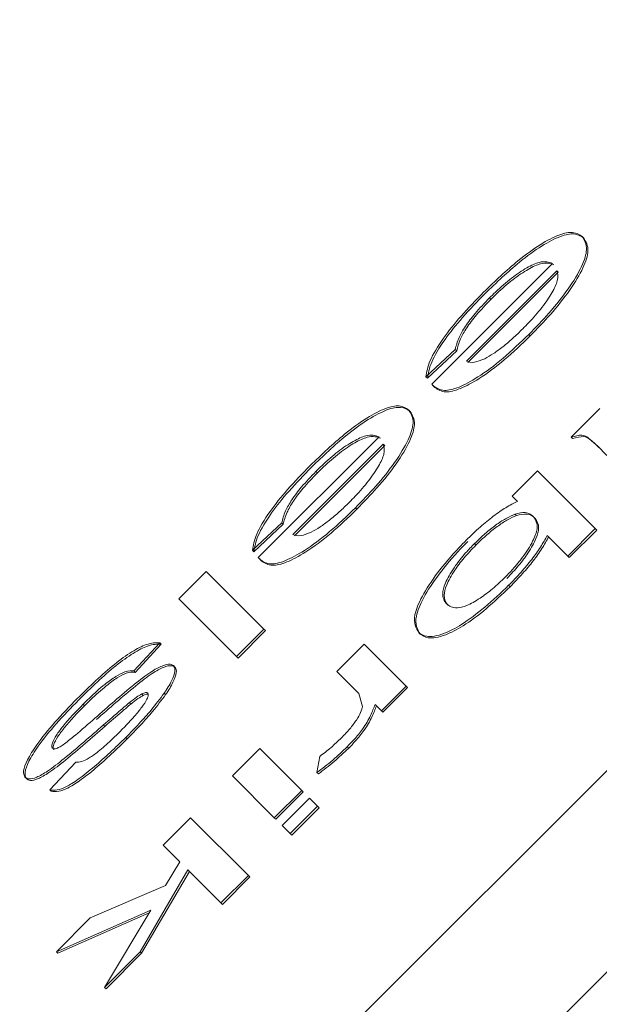
# Model space of a CAD drawing. Units: millimetres. Extents: x 165 to 5769, y 884 to 3793.
# Drawn here: x 4398 to 4401, y 2485 to 2490 of the extents above; entities that cross this region are included whole.
import ezdxf

# ---------------------------------------------------------------- set-up
doc = ezdxf.new("R2010")
doc.units = ezdxf.units.MM
doc.header["$LTSCALE"] = 20
doc.layers.add('MAßLINIE_MAßZEICHNUNGEN', color=7, linetype='Continuous')
doc.styles.add('SLDTEXTSTYLE0', font='TXT', dxfattribs={"width": 0.7})
doc.dimstyles.new('SLDDIMSTYLE0', dxfattribs={"dimtxt": 105.833333, "dimasz": 70, "dimexe": 0, "dimexo": 0.0625, "dimgap": 26.458333, "dimtad": 0, "dimdec": 0, "dimrnd": 1e-09, "dimzin": 12, "dimdsep": 46, "dimtxsty": 'SLDTEXTSTYLE0', "dimsah": 1, "dimcen": 0.09, "dimadec": 0, "dimazin": 3, "dimtfac": 1, "dimtdec": 0, "dimtofl": 0, "dimtmove": 0, "dimatfit": 3, "dimfxl": 0, "dimfrac": 2, "dimtolj": 1, "dimtzin": 12, "dimarcsym": 0})

# ---------------------------------------------------------------- blocks, each defined once
blk = doc.blocks.new('_D')
at = {"layer": 'MAßLINIE_MAßZEICHNUNGEN', "color": 7}
for p, q in [((4353.123, 3213.5768), (5701.3803, 3213.5768)), ((5681.3803, 3213.5768), (5681.3803, 2532.0293)), ((5681.3803, 1373.5768), (5681.3803, 2077.2791)), ((4353.123, 1373.5768), (5701.3803, 1373.5768))]:
    blk.add_line(p, q, dxfattribs=at)
for points in [[(5681.3803, 3213.5768), (5651.3803, 3143.5768), (5711.3803, 3143.5768)], [(5681.3803, 1373.5768), (5711.3803, 1443.5768), (5651.3803, 1443.5768)]]:
    blk.add_solid(points, dxfattribs=at)
at = {"layer": 'MAßLINIE_MAßZEICHNUNGEN', "color": 7, "char_height": 105.83333, "attachment_point": 1, "rotation": 90, "style": 'SLDTEXTSTYLE0'}
for s, insert in [('1840', (5630.3066, 2228.8364)), ('%%c', (5630.3066, 2077.2791))]:
    blk.add_mtext(s, dxfattribs=dict(at, insert=insert))

msp = doc.modelspace()

# ---------------------------------------------------------------- linework, layer by layer
at = {"color": 7, "linetype": 'Continuous', "lineweight": 18}
for p, q in [((4429.7035, 2515.1943), (4387.2771, 2472.7679)), ((4387.7552, 2472.2898), (4430.1816, 2514.7162)), ((4400.8122, 2488.9434), (4400.8054, 2488.9502)), ((4400.0911, 2488.2497), (4400.6643, 2488.8229)), ((4400.2554, 2488.3587), (4400.6846, 2488.788)), ((4400.6846, 2488.788), (4400.6915, 2488.7812)), ((4400.6915, 2488.7812), (4400.2622, 2488.3519)), ((4400.3715, 2488.6516), (4400.3647, 2488.6585)), ((4400.5589, 2488.4787), (4400.5521, 2488.4856)), ((4400.2028, 2488.4145), (4400.0634, 2488.2839)), ((4400.2096, 2488.4077), (4400.2028, 2488.4145)), ((4400.2096, 2488.4077), (4400.0702, 2488.2771)), ((4400.0702, 2488.2771), (4400.0634, 2488.2839)), ((4400.0993, 2488.2399), (4400.1061, 2488.2331)), ((4400.7531, 2487.9976), (4400.8889, 2488.1334)), ((4399.9884, 2488.1196), (4399.9816, 2488.1264)), ((4399.2673, 2487.4259), (4399.8405, 2487.9991)), ((4400.76, 2487.9907), (4400.7531, 2487.9976)), ((4399.4316, 2487.5349), (4399.8608, 2487.9642)), ((4399.8677, 2487.9574), (4399.4384, 2487.5281)), ((4399.8608, 2487.9642), (4399.8677, 2487.9574)), ((4400.9226, 2487.9105), (4400.8776, 2487.9555)), ((4399.5477, 2487.8278), (4399.5409, 2487.8347)), ((4400.4726, 2487.7171), (4400.5931, 2487.8375)), ((4400.5931, 2487.8375), (4400.8676, 2487.563)), ((4400.4975, 2487.6921), (4400.4726, 2487.7171)), ((4399.7352, 2487.655), (4399.7283, 2487.6618)), ((4400.493, 2487.6255), (4400.4862, 2487.6323)), ((4399.379, 2487.5907), (4399.2396, 2487.4601)), ((4399.3858, 2487.5839), (4399.2464, 2487.4533)), ((4399.3858, 2487.5839), (4399.379, 2487.5907)), ((4400.6395, 2487.5307), (4400.7374, 2487.4328)), ((4400.7374, 2487.4328), (4400.8676, 2487.563)), ((4400.8744, 2487.5562), (4400.7443, 2487.426)), ((4400.8744, 2487.5562), (4400.8676, 2487.563)), ((4400.3006, 2487.4849), (4400.2937, 2487.4917)), ((4399.2464, 2487.4533), (4399.2396, 2487.4601)), ((4400.7443, 2487.426), (4400.7374, 2487.4328)), ((4399.2823, 2487.4093), (4399.2755, 2487.4161)), ((4398.8895, 2487.2297), (4399.0197, 2487.3599)), ((4399.0197, 2487.3599), (4399.2942, 2487.0854)), ((4400.4561, 2487.2938), (4400.4629, 2487.2869)), ((4399.164, 2486.9552), (4398.8895, 2487.2297)), ((4399.2942, 2487.0854), (4399.164, 2486.9552)), ((4399.301, 2487.0785), (4399.1709, 2486.9484)), ((4399.301, 2487.0785), (4399.2942, 2487.0854)), ((4400.0363, 2487.062), (4400.0294, 2487.0688)), ((4398.7994, 2487.0208), (4398.6761, 2486.887)), ((4398.8062, 2487.0139), (4398.6829, 2486.8802)), ((4398.8062, 2487.0139), (4398.7994, 2487.0208)), ((4399.6399, 2486.8844), (4399.7701, 2487.0145)), ((4399.7701, 2487.0145), (4399.9691, 2486.8155)), ((4399.1709, 2486.9484), (4399.164, 2486.9552)), ((4398.6829, 2486.8802), (4398.6761, 2486.887)), ((4398.871, 2486.9055), (4398.8642, 2486.9123)), ((4399.7441, 2486.7802), (4399.6399, 2486.8844)), ((4398.721, 2486.7709), (4398.7142, 2486.7778)), ((4398.8272, 2486.7746), (4398.8204, 2486.7815)), ((4399.7616, 2486.719), (4399.7441, 2486.7802)), ((4399.9691, 2486.8155), (4399.8518, 2486.6983)), ((4399.9759, 2486.8087), (4399.8587, 2486.6915)), ((4399.9759, 2486.8087), (4399.9691, 2486.8155)), ((4398.4418, 2486.7219), (4398.435, 2486.7287)), ((4398.6619, 2486.7298), (4398.655, 2486.7366)), ((4399.8518, 2486.6983), (4399.8217, 2486.7284)), ((4399.8587, 2486.6915), (4399.8518, 2486.6983)), ((4398.5383, 2486.6238), (4398.5315, 2486.6306)), ((4398.6446, 2486.5644), (4398.6378, 2486.5712)), ((4399.1444, 2486.3888), (4399.2745, 2486.519)), ((4399.2745, 2486.519), (4399.4735, 2486.32)), ((4399.6965, 2486.5205), (4399.6897, 2486.5274)), ((4398.2771, 2486.3223), (4398.4005, 2486.4544)), ((4399.5456, 2486.4047), (4399.5595, 2486.4813)), ((4399.5525, 2486.3978), (4399.5456, 2486.4047)), ((4398.1657, 2486.3755), (4398.1589, 2486.3823)), ((4399.3433, 2486.1898), (4399.1444, 2486.3888)), ((4398.2839, 2486.3155), (4398.2771, 2486.3223)), ((4399.4735, 2486.32), (4399.3433, 2486.1898)), ((4399.4803, 2486.3131), (4399.3502, 2486.183)), ((4399.4803, 2486.3131), (4399.4735, 2486.32)), ((4399.3802, 2486.153), (4399.5103, 2486.2831)), ((4399.5103, 2486.2831), (4399.549, 2486.2444)), ((4399.549, 2486.2444), (4399.4189, 2486.1143)), ((4399.5559, 2486.2376), (4399.4257, 2486.1075)), ((4399.5559, 2486.2376), (4399.549, 2486.2444)), ((4398.8153, 2486.0598), (4398.9455, 2486.1899)), ((4398.9455, 2486.1899), (4399.22, 2485.9154)), ((4399.3502, 2486.183), (4399.3433, 2486.1898)), ((4399.4189, 2486.1143), (4399.3802, 2486.153)), ((4399.4257, 2486.1075), (4399.4189, 2486.1143)), ((4398.8942, 2485.9809), (4398.8153, 2486.0598)), ((4398.8265, 2485.8675), (4398.8942, 2485.9809)), ((4398.9333, 2485.9418), (4398.7063, 2485.5528)), ((4398.9402, 2485.9349), (4398.7131, 2485.5459)), ((4399.0898, 2485.7852), (4398.9333, 2485.9418)), ((4399.22, 2485.9154), (4399.0898, 2485.7852)), ((4399.2268, 2485.9086), (4399.0967, 2485.7784)), ((4399.2268, 2485.9086), (4399.22, 2485.9154)), ((4398.4693, 2485.7138), (4398.8265, 2485.8675)), ((4398.7569, 2485.7511), (4398.3084, 2485.5529)), ((4398.5373, 2485.3838), (4398.7569, 2485.7511)), ((4399.0967, 2485.7784), (4399.0898, 2485.7852)), ((4398.4693, 2485.7138), (4398.3084, 2485.5529)), ((4398.7489, 2485.7377), (4398.3153, 2485.5461)), ((4398.3153, 2485.5461), (4398.3084, 2485.5529)), ((4398.7063, 2485.5528), (4398.5373, 2485.3838)), ((4398.7131, 2485.5459), (4398.5442, 2485.377)), ((4398.7131, 2485.5459), (4398.7063, 2485.5528)), ((4398.5442, 2485.377), (4398.5373, 2485.3838))]:
    msp.add_line(p, q, dxfattribs=at)
for radius in [546.6831, 545.7434, 544.9932, 544.8753, 544.0993, 542.1021, 531.8979, 529.9007, 529.1201, 529.0547, 526.3602, 525.3943, 516.0627, 515.5628, 515]:
    msp.add_circle((4212.9148, 2413.785), radius, dxfattribs=at)
for centre, radius, start, end in [((4333.123, 2293.5768), 845, 328.9719133, 121.0280867), ((4212.9148, 2413.785), 511, 166.153948, 103.846052), ((4212.9148, 2413.785), 490, 315, 109.01803), ((4333.123, 2293.5768), 845, 148.9719133, 301.0280867), ((4212.9148, 2413.785), 490, 160.98197, 315), ((4451.075, 2451.3916), 94.5405, 87.502443, 182.062678)]:
    msp.add_arc(centre, radius, start, end, dxfattribs=at)
for points, knots in [([(4551.0133, 2457.3572), (4551.4479, 2459.9227), (4552.2943, 2464.9204), (4553.0465, 2472.1381), (4553.4392, 2478.7165), (4553.5239, 2484.9267), (4553.3408, 2490.6666), (4552.942, 2495.8324), (4552.4677, 2499.9426), (4552.0053, 2503.1102), (4551.5724, 2505.664), (4551.1013, 2508.1448), (4550.4939, 2510.9963), (4549.6615, 2514.4339), (4548.543, 2518.4625), (4547.0827, 2522.939), (4544.5155, 2529.7673), (4540.5115, 2538.4835), (4534.7363, 2548.597), (4529.1537, 2556.7173), (4524.2446, 2562.9195), (4520.4476, 2567.2563), (4517.0658, 2570.7783), (4514.2373, 2573.4954), (4512.0288, 2575.4777), (4510.2347, 2577.0145), (4508.4458, 2578.4909), (4506.1848, 2580.2764), (4503.2787, 2582.4438), (4499.7907, 2584.8743), (4494.9135, 2588.0243), (4488.416, 2591.7808), (4480.0228, 2595.9322), (4471.0236, 2599.589), (4461.6696, 2602.5654), (4452.2942, 2604.6637), (4442.6907, 2605.9294), (4432.1381, 2606.5287), (4420.9122, 2606.2489), (4409.3349, 2605.0393), (4402.0137, 2603.4539), (4398.5009, 2602.6933)], [0, 0, 0, 0, 0.030697, 0.059801, 0.085737, 0.108692, 0.133407, 0.153888, 0.17027, 0.182636, 0.192005, 0.201114, 0.212679, 0.226696, 0.243214, 0.262476, 0.28284, 0.330319, 0.377073, 0.42232, 0.448468, 0.47204, 0.491538, 0.507116, 0.519146, 0.527189, 0.535498, 0.547024, 0.561829, 0.579091, 0.598145, 0.631646, 0.66928, 0.71058, 0.748123, 0.786798, 0.825304, 0.863193, 0.911913, 0.957735, 1, 1, 1, 1]), ([(4398.8132, 2602.6657), (4397.7871, 2602.4481), (4393.3348, 2601.5041), (4385.5739, 2598.8193), (4375.5902, 2594.5707), (4365.8123, 2589.3451), (4356.3995, 2583.3423), (4347.5629, 2576.6645), (4339.4545, 2569.4163), (4332.1283, 2561.4661), (4325.503, 2552.8085), (4319.499, 2543.4827), (4314.2387, 2533.6733), (4309.8597, 2523.5943), (4306.4598, 2513.3935), (4304.1907, 2502.9745), (4302.9925, 2492.3009), (4302.7277, 2481.3905), (4303.3701, 2470.4779), (4304.8861, 2459.8232), (4307.2507, 2449.5793), (4310.6118, 2439.7459), (4314.9457, 2430.2678), (4320.1434, 2421.0899), (4326.1152, 2412.4067), (4332.0617, 2404.9588), (4336.3225, 2400.724), (4338.1046, 2398.9528)], [0, 0, 0, 0, 0.012196, 0.052919, 0.094781, 0.137536, 0.180539, 0.223132, 0.264677, 0.30522, 0.346969, 0.389598, 0.432415, 0.474726, 0.515876, 0.55609, 0.597557, 0.639884, 0.682381, 0.724328, 0.765011, 0.804925, 0.845957, 0.887636, 0.929346, 0.970448, 1, 1, 1, 1]), ([(4322.8191, 2486.7746), (4323.1997, 2489.3305), (4323.9609, 2494.4423), (4325.8461, 2502.0938), (4328.2901, 2509.7005), (4331.7352, 2518.1197), (4336.3949, 2527.131), (4342.5431, 2536.5007), (4349.0735, 2544.5037), (4355.6545, 2551.2232), (4362.0046, 2556.7666), (4368.7296, 2561.7801), (4376.4878, 2566.6799), (4385.3272, 2571.223), (4395.2043, 2575.1083), (4404.4313, 2577.7229), (4412.9034, 2579.3562), (4420.6949, 2580.2655), (4428.6098, 2580.5878), (4437.577, 2580.2542), (4447.4505, 2578.9704), (4458.085, 2576.3995), (4467.53, 2572.9889), (4475.7707, 2569.083), (4482.8294, 2564.9863), (4489.4911, 2560.3489), (4496.3371, 2554.691), (4503.1491, 2547.8818), (4509.6348, 2539.8602), (4514.7134, 2532.0056), (4518.6304, 2524.6716), (4520.5219, 2520.1095), (4521.4406, 2517.8938)], [0, 0, 0, 0, 0.028267, 0.056535, 0.085861, 0.115189, 0.155275, 0.195651, 0.236258, 0.266726, 0.297196, 0.327273, 0.357352, 0.396438, 0.434843, 0.47252, 0.500786, 0.529055, 0.558381, 0.587709, 0.627795, 0.66817, 0.708778, 0.739245, 0.769715, 0.799793, 0.829872, 0.868957, 0.907363, 0.945039, 0.973306, 1, 1, 1, 1]), ([(4534.0082, 2479.3245), (4533.6125, 2480.9185), (4532.564, 2485.143), (4530.0601, 2491.6953), (4526.6243, 2498.9331), (4522.5655, 2505.6852), (4517.9702, 2511.9629), (4512.9579, 2517.6366), (4507.5527, 2522.7631), (4501.8124, 2527.3272), (4495.6951, 2531.3843), (4489.1356, 2534.9572), (4482.165, 2537.9952), (4473.8958, 2540.7411), (4464.3613, 2542.8197), (4453.5624, 2543.81), (4443.521, 2543.4946), (4434.4281, 2542.2246), (4426.4059, 2540.3455), (4418.613, 2537.7655), (4411.1819, 2534.545), (4404.1217, 2530.7299), (4397.5813, 2526.4342), (4391.5096, 2521.6854), (4385.932, 2516.5397), (4380.7862, 2510.9619), (4376.0374, 2504.8904), (4371.7416, 2498.3498), (4367.4943, 2490.4906), (4363.6726, 2481.3019), (4360.6934, 2470.7358), (4359.1459, 2460.7667), (4358.7184, 2451.6243), (4359.0915, 2443.4701), (4360.2004, 2435.461), (4362.0099, 2427.7349), (4364.4761, 2420.3064), (4367.5141, 2413.3361), (4371.087, 2406.7765), (4375.144, 2400.6593), (4379.7083, 2394.919), (4384.8344, 2389.5133), (4390.5091, 2384.503), (4397.4944, 2379.3783), (4405.8862, 2374.5624), (4414.7005, 2370.6972), (4420.5817, 2369.1809), (4422.9885, 2368.5604)], [0, 0, 0, 0, 0.013354, 0.035391, 0.057105, 0.07882, 0.099829, 0.120839, 0.140873, 0.160908, 0.180942, 0.200977, 0.221986, 0.242996, 0.271931, 0.301099, 0.33057, 0.352702, 0.374739, 0.396453, 0.418168, 0.439177, 0.460187, 0.480221, 0.500256, 0.52029, 0.540325, 0.561334, 0.582344, 0.611279, 0.640447, 0.669918, 0.69205, 0.714087, 0.735801, 0.757516, 0.778525, 0.799535, 0.819569, 0.839604, 0.859638, 0.879673, 0.900682, 0.921692, 0.950627, 0.979795, 1, 1, 1, 1]), ([(4378.3697, 2483.2598), (4378.8543, 2484.4351), (4380.4503, 2488.3062), (4384.0823, 2494.3976), (4389.0904, 2501.3885), (4394.7823, 2507.6889), (4401.0827, 2513.3808), (4408.0735, 2518.389), (4414.165, 2522.0211), (4418.0363, 2523.6172), (4419.2116, 2524.1017)], [0, 0, 0, 0, 0.064654, 0.212954, 0.358145, 0.5, 0.641847, 0.787038, 0.935346, 1, 1, 1, 1]), ([(4413.8268, 2518.7169), (4412.5665, 2518.0409), (4408.774, 2516.0065), (4402.9703, 2511.7147), (4396.4908, 2505.9806), (4390.7566, 2499.5011), (4386.4649, 2493.6973), (4384.4305, 2489.9049), (4383.7545, 2488.6446)], [0, 0, 0, 0, 0.099635, 0.299819, 0.500002, 0.700185, 0.900368, 1, 1, 1, 1]), ([(4396.8876, 2481.1729), (4398.2254, 2482.4639), (4400.978, 2485.1203), (4405.0879, 2489.1522), (4407.8682, 2491.8798), (4409.2429, 2493.2285)], [0, 0, 0, 0, 0.323429, 0.665474, 1, 1, 1, 1]), ([(4409.2429, 2493.2285), (4407.238, 2491.1511), (4403.22, 2486.9881), (4399.3827, 2482.6595), (4397.4603, 2480.491)], [0, 0, 0, 0, 0.499002, 1, 1, 1, 1]), ([(4409.2429, 2493.2285), (4407.9661, 2491.7759), (4405.4287, 2488.8892), (4402.0043, 2484.2642), (4399.9196, 2481.0632), (4398.8896, 2479.4816)], [0, 0, 0, 0, 0.338824, 0.673321, 1, 1, 1, 1]), ([(4400.3371, 2488.6861), (4400.3917, 2488.7384), (4400.4833, 2488.8262), (4400.6091, 2488.9168), (4400.6995, 2488.9631), (4400.7681, 2488.9754), (4400.7923, 2488.959), (4400.8054, 2488.9502)], [0, 0, 0, 0, 0.260877, 0.437317, 0.613709, 0.791725, 1, 1, 1, 1]), ([(4400.3439, 2488.6792), (4400.3986, 2488.7316), (4400.4901, 2488.8194), (4400.616, 2488.91), (4400.7063, 2488.9563), (4400.7749, 2488.9686), (4400.7992, 2488.9522), (4400.8122, 2488.9434)], [0, 0, 0, 0, 0.260885, 0.437324, 0.613714, 0.791725, 1, 1, 1, 1]), ([(4400.8054, 2488.9502), (4400.8163, 2488.9329), (4400.8353, 2488.903), (4400.8088, 2488.8126), (4400.7452, 2488.706), (4400.6543, 2488.5909), (4400.5847, 2488.5192), (4400.5521, 2488.4856)], [0, 0, 0, 0, 0.2655632, 0.4597537, 0.654659, 0.8382336, 1, 1, 1, 1]), ([(4400.8122, 2488.9434), (4400.8232, 2488.9261), (4400.8421, 2488.8962), (4400.8156, 2488.8057), (4400.752, 2488.6992), (4400.6611, 2488.5841), (4400.5915, 2488.5124), (4400.5589, 2488.4787)], [0, 0, 0, 0, 0.265569, 0.459702, 0.65466, 0.838238, 1, 1, 1, 1]), ([(4400.6643, 2488.8229), (4400.647, 2488.829), (4400.62, 2488.8386), (4400.5445, 2488.8053), (4400.4713, 2488.7558), (4400.4085, 2488.7016), (4400.3743, 2488.6679), (4400.3647, 2488.6585)], [0, 0, 0, 0, 0.346115, 0.541751, 0.737686, 0.926401, 1, 1, 1, 1]), ([(4400.6711, 2488.8161), (4400.6539, 2488.8222), (4400.6268, 2488.8318), (4400.5514, 2488.7985), (4400.4781, 2488.7489), (4400.4154, 2488.6948), (4400.3811, 2488.6611), (4400.3715, 2488.6516)], [0, 0, 0, 0, 0.346202, 0.541826, 0.737691, 0.926399, 1, 1, 1, 1]), ([(4400.6846, 2488.788), (4400.6885, 2488.7745), (4400.6951, 2488.7511), (4400.665, 2488.6851), (4400.6175, 2488.6151), (4400.5654, 2488.5547), (4400.5329, 2488.5217), (4400.5237, 2488.5124)], [0, 0, 0, 0, 0.291771, 0.50309, 0.714456, 0.919034, 1, 1, 1, 1]), ([(4400.0634, 2488.2839), (4400.0671, 2488.3073), (4400.0747, 2488.3542), (4400.1378, 2488.4601), (4400.23, 2488.5757), (4400.3004, 2488.6483), (4400.3371, 2488.6861)], [0, 0, 0, 0, 0.263624, 0.529393, 0.754669, 1, 1, 1, 1]), ([(4400.0702, 2488.2771), (4400.074, 2488.3005), (4400.0815, 2488.3474), (4400.1446, 2488.4532), (4400.2368, 2488.5689), (4400.3072, 2488.6414), (4400.3439, 2488.6792)], [0, 0, 0, 0, 0.263628, 0.529405, 0.754652, 1, 1, 1, 1]), ([(4400.3647, 2488.6585), (4400.3412, 2488.634), (4400.2977, 2488.5888), (4400.2479, 2488.5227), (4400.2142, 2488.4625), (4400.207, 2488.4321), (4400.2028, 2488.4145)], [0, 0, 0, 0, 0.258372, 0.477715, 0.697016, 1, 1, 1, 1]), ([(4400.3715, 2488.6516), (4400.348, 2488.6272), (4400.3046, 2488.582), (4400.2547, 2488.5159), (4400.221, 2488.4556), (4400.2138, 2488.4253), (4400.2096, 2488.4077)], [0, 0, 0, 0, 0.258339, 0.477654, 0.696923, 1, 1, 1, 1]), ([(4400.5237, 2488.5124), (4400.5076, 2488.4967), (4400.4762, 2488.4661), (4400.4285, 2488.4261), (4400.3828, 2488.3928), (4400.3562, 2488.3778), (4400.3425, 2488.3702)], [0, 0, 0, 0, 0.258388, 0.502616, 0.745426, 1, 1, 1, 1]), ([(4400.5521, 2488.4856), (4400.5113, 2488.4464), (4400.4294, 2488.3676), (4400.3112, 2488.2806), (4400.2149, 2488.229), (4400.1402, 2488.2128), (4400.114, 2488.2302), (4400.0993, 2488.2399)], [0, 0, 0, 0, 0.199633, 0.400698, 0.577847, 0.763853, 1, 1, 1, 1]), ([(4400.5589, 2488.4787), (4400.5181, 2488.4395), (4400.4362, 2488.3608), (4400.318, 2488.2737), (4400.2217, 2488.2222), (4400.1471, 2488.2059), (4400.1208, 2488.2233), (4400.1061, 2488.2331)], [0, 0, 0, 0, 0.199627, 0.400652, 0.577796, 0.763861, 1, 1, 1, 1]), ([(4400.3425, 2488.3702), (4400.3251, 2488.363), (4400.2859, 2488.347), (4400.2663, 2488.3545), (4400.2554, 2488.3587)], [0, 0, 0, 0, 0.4442694, 1, 1, 1, 1]), ([(4400.0993, 2488.2399), (4400.0983, 2488.241), (4400.0964, 2488.243), (4400.0937, 2488.2464), (4400.092, 2488.2486), (4400.0911, 2488.2497)], [0, 0, 0, 0, 0.33746, 0.66868, 1, 1, 1, 1]), ([(4400.1061, 2488.2331), (4400.1052, 2488.2341), (4400.1032, 2488.2362), (4400.1006, 2488.2395), (4400.0988, 2488.2418), (4400.098, 2488.2429)], [0, 0, 0, 0, 0.337816, 0.669463, 1, 1, 1, 1]), ([(4399.5133, 2487.8623), (4399.5679, 2487.9147), (4399.6595, 2488.0024), (4399.7854, 2488.093), (4399.8757, 2488.1393), (4399.9443, 2488.1516), (4399.9685, 2488.1352), (4399.9816, 2488.1264)], [0, 0, 0, 0, 0.260877, 0.437317, 0.613709, 0.791725, 1, 1, 1, 1]), ([(4399.5201, 2487.8555), (4399.5748, 2487.9078), (4399.6664, 2487.9956), (4399.7922, 2488.0862), (4399.8825, 2488.1325), (4399.9511, 2488.1448), (4399.9754, 2488.1284), (4399.9884, 2488.1196)], [0, 0, 0, 0, 0.260885, 0.437324, 0.613714, 0.791725, 1, 1, 1, 1]), ([(4399.9816, 2488.1264), (4399.9925, 2488.1091), (4400.0115, 2488.0792), (4399.985, 2487.9888), (4399.9214, 2487.8822), (4399.8305, 2487.7671), (4399.7609, 2487.6954), (4399.7283, 2487.6618)], [0, 0, 0, 0, 0.2655632, 0.4597537, 0.654659, 0.8382336, 1, 1, 1, 1]), ([(4399.9884, 2488.1196), (4399.9994, 2488.1023), (4400.0183, 2488.0724), (4399.9918, 2487.982), (4399.9283, 2487.8754), (4399.8373, 2487.7603), (4399.7677, 2487.6886), (4399.7352, 2487.655)], [0, 0, 0, 0, 0.265569, 0.459702, 0.65466, 0.838238, 1, 1, 1, 1]), ([(4399.8405, 2487.9991), (4399.8232, 2488.0052), (4399.7962, 2488.0149), (4399.7208, 2487.9815), (4399.6475, 2487.932), (4399.5847, 2487.8778), (4399.5505, 2487.8441), (4399.5409, 2487.8347)], [0, 0, 0, 0, 0.346104, 0.541753, 0.737664, 0.926402, 1, 1, 1, 1]), ([(4399.8473, 2487.9923), (4399.8301, 2487.9984), (4399.8031, 2488.008), (4399.7276, 2487.9747), (4399.6544, 2487.9251), (4399.5916, 2487.871), (4399.5573, 2487.8373), (4399.5477, 2487.8278)], [0, 0, 0, 0, 0.346191, 0.541828, 0.737669, 0.9264, 1, 1, 1, 1]), ([(4400.8776, 2487.9555), (4400.8634, 2487.9689), (4400.8419, 2487.9891), (4400.8082, 2488.0126), (4400.7718, 2488.0027), (4400.7531, 2487.9976)], [0, 0, 0, 0, 0.4909453, 0.7391009, 1, 1, 1, 1]), ([(4400.8845, 2487.9487), (4400.8702, 2487.9621), (4400.8487, 2487.9823), (4400.8151, 2488.0058), (4400.7786, 2487.9958), (4400.76, 2487.9907)], [0, 0, 0, 0, 0.490946, 0.739219, 1, 1, 1, 1]), ([(4399.8608, 2487.9642), (4399.8647, 2487.9507), (4399.8713, 2487.9273), (4399.8412, 2487.8613), (4399.7937, 2487.7913), (4399.7416, 2487.731), (4399.7091, 2487.698), (4399.6999, 2487.6886)], [0, 0, 0, 0, 0.2917795, 0.5031052, 0.7144775, 0.9190312, 1, 1, 1, 1]), ([(4399.2396, 2487.4601), (4399.2434, 2487.4835), (4399.2509, 2487.5304), (4399.314, 2487.6363), (4399.4062, 2487.7519), (4399.4766, 2487.8245), (4399.5133, 2487.8623)], [0, 0, 0, 0, 0.263635, 0.52939, 0.754667, 1, 1, 1, 1]), ([(4399.2464, 2487.4533), (4399.2502, 2487.4767), (4399.2578, 2487.5236), (4399.3208, 2487.6294), (4399.413, 2487.7451), (4399.4834, 2487.8176), (4399.5201, 2487.8555)], [0, 0, 0, 0, 0.263639, 0.529401, 0.75465, 1, 1, 1, 1]), ([(4399.5409, 2487.8347), (4399.5174, 2487.8102), (4399.4739, 2487.765), (4399.4241, 2487.6989), (4399.3904, 2487.6387), (4399.3832, 2487.6083), (4399.379, 2487.5907)], [0, 0, 0, 0, 0.258372, 0.477715, 0.697016, 1, 1, 1, 1]), ([(4399.5477, 2487.8278), (4399.5242, 2487.8034), (4399.4808, 2487.7582), (4399.4309, 2487.6921), (4399.3972, 2487.6318), (4399.39, 2487.6015), (4399.3858, 2487.5839)], [0, 0, 0, 0, 0.258339, 0.477654, 0.696923, 1, 1, 1, 1]), ([(4399.7283, 2487.6618), (4399.6875, 2487.6226), (4399.6056, 2487.5438), (4399.4874, 2487.4568), (4399.3911, 2487.4052), (4399.3165, 2487.389), (4399.2902, 2487.4064), (4399.2755, 2487.4161)], [0, 0, 0, 0, 0.199635, 0.400702, 0.577841, 0.763849, 1, 1, 1, 1]), ([(4399.6999, 2487.6886), (4399.6838, 2487.6729), (4399.6524, 2487.6423), (4399.6047, 2487.6023), (4399.5591, 2487.569), (4399.5324, 2487.554), (4399.5188, 2487.5464)], [0, 0, 0, 0, 0.258384, 0.502664, 0.745471, 1, 1, 1, 1]), ([(4400.2548, 2487.508), (4400.2767, 2487.5293), (4400.3193, 2487.5707), (4400.384, 2487.6238), (4400.4452, 2487.6662), (4400.4797, 2487.6833), (4400.4975, 2487.6921)], [0, 0, 0, 0, 0.256885, 0.498527, 0.740887, 1, 1, 1, 1]), ([(4399.7352, 2487.655), (4399.6943, 2487.6157), (4399.6124, 2487.537), (4399.4942, 2487.45), (4399.3979, 2487.3984), (4399.3233, 2487.3822), (4399.297, 2487.3996), (4399.2823, 2487.4093)], [0, 0, 0, 0, 0.199629, 0.400655, 0.57779, 0.763856, 1, 1, 1, 1]), ([(4400.2937, 2487.4917), (4400.3108, 2487.5082), (4400.3443, 2487.5406), (4400.3957, 2487.5815), (4400.4444, 2487.6134), (4400.4718, 2487.6258), (4400.4862, 2487.6323)], [0, 0, 0, 0, 0.246765, 0.483469, 0.728937, 1, 1, 1, 1]), ([(4400.493, 2487.6255), (4400.4787, 2487.619), (4400.4512, 2487.6066), (4400.4025, 2487.5747), (4400.3512, 2487.5338), (4400.3177, 2487.5014), (4400.3006, 2487.4849)], [0, 0, 0, 0, 0.271049, 0.516504, 0.753273, 1, 1, 1, 1]), ([(4400.5753, 2487.6176), (4400.5843, 2487.604), (4400.5991, 2487.5818), (4400.579, 2487.5146), (4400.5377, 2487.4457), (4400.4872, 2487.3817), (4400.4543, 2487.3477), (4400.4406, 2487.3335)], [0, 0, 0, 0, 0.326829, 0.536641, 0.747285, 0.895121, 1, 1, 1, 1]), ([(4400.4862, 2487.6323), (4400.5039, 2487.6361), (4400.5463, 2487.6453), (4400.5646, 2487.6278), (4400.5753, 2487.6176)], [0, 0, 0, 0, 0.417979, 1, 1, 1, 1]), ([(4400.5821, 2487.6108), (4400.5714, 2487.621), (4400.5531, 2487.6385), (4400.5107, 2487.6293), (4400.493, 2487.6255)], [0, 0, 0, 0, 0.582024, 1, 1, 1, 1]), ([(4400.4474, 2487.3267), (4400.4668, 2487.347), (4400.5055, 2487.3875), (4400.5548, 2487.4547), (4400.5902, 2487.5182), (4400.6045, 2487.5776), (4400.5906, 2487.5982), (4400.5821, 2487.6108)], [0, 0, 0, 0, 0.148762, 0.29756, 0.498533, 0.695215, 1, 1, 1, 1]), ([(4399.5188, 2487.5464), (4399.5013, 2487.5393), (4399.4621, 2487.5233), (4399.4425, 2487.5308), (4399.4316, 2487.5349)], [0, 0, 0, 0, 0.444287, 1, 1, 1, 1]), ([(4400.4561, 2487.2938), (4400.4763, 2487.3146), (4400.5159, 2487.3553), (4400.5675, 2487.4176), (4400.6104, 2487.4775), (4400.6296, 2487.5126), (4400.6395, 2487.5307)], [0, 0, 0, 0, 0.253051, 0.495036, 0.739596, 1, 1, 1, 1]), ([(4400.6463, 2487.5239), (4400.6364, 2487.5058), (4400.6172, 2487.4707), (4400.5743, 2487.4107), (4400.5227, 2487.3485), (4400.4832, 2487.3078), (4400.4629, 2487.2869)], [0, 0, 0, 0, 0.260492, 0.505025, 0.74698, 1, 1, 1, 1]), ([(4400.0294, 2487.0688), (4400.0162, 2487.0913), (4399.9952, 2487.1267), (4400.0402, 2487.2383), (4400.1126, 2487.3503), (4400.1935, 2487.4458), (4400.2434, 2487.4965), (4400.2548, 2487.508)], [0, 0, 0, 0, 0.344621, 0.544841, 0.744921, 0.941809, 1, 1, 1, 1]), ([(4400.0363, 2487.062), (4400.023, 2487.0844), (4400.002, 2487.1199), (4400.0471, 2487.2315), (4400.1195, 2487.3434), (4400.2004, 2487.439), (4400.2502, 2487.4896), (4400.2616, 2487.5012)], [0, 0, 0, 0, 0.344682, 0.544838, 0.744911, 0.941815, 1, 1, 1, 1]), ([(4400.1607, 2487.206), (4400.1511, 2487.2201), (4400.1356, 2487.2426), (4400.155, 2487.3101), (4400.1957, 2487.3782), (4400.2459, 2487.4422), (4400.2795, 2487.477), (4400.2937, 2487.4917)], [0, 0, 0, 0, 0.338527, 0.542106, 0.746596, 0.892362, 1, 1, 1, 1]), ([(4400.3006, 2487.4849), (4400.2812, 2487.4646), (4400.2425, 2487.424), (4400.1933, 2487.3571), (4400.158, 2487.2939), (4400.1438, 2487.2335), (4400.1584, 2487.2124), (4400.1675, 2487.1991)], [0, 0, 0, 0, 0.146451, 0.292938, 0.489392, 0.680567, 1, 1, 1, 1]), ([(4399.2755, 2487.4161), (4399.2745, 2487.4172), (4399.2726, 2487.4192), (4399.2699, 2487.4226), (4399.2682, 2487.4248), (4399.2673, 2487.4259)], [0, 0, 0, 0, 0.33746, 0.66868, 1, 1, 1, 1]), ([(4399.2823, 2487.4093), (4399.2814, 2487.4103), (4399.2794, 2487.4124), (4399.2768, 2487.4157), (4399.275, 2487.418), (4399.2742, 2487.4191)], [0, 0, 0, 0, 0.337816, 0.669463, 1, 1, 1, 1]), ([(4400.4406, 2487.3335), (4400.4203, 2487.3141), (4400.3796, 2487.2752), (4400.3145, 2487.2273), (4400.255, 2487.1942), (4400.1959, 2487.1809), (4400.1747, 2487.196), (4400.1607, 2487.206)], [0, 0, 0, 0, 0.14789, 0.29605, 0.477966, 0.655854, 1, 1, 1, 1]), ([(4400.4561, 2487.2938), (4400.4185, 2487.258), (4400.3433, 2487.1864), (4400.2334, 2487.1047), (4400.136, 2487.0559), (4400.0666, 2487.0445), (4400.0406, 2487.0615), (4400.0294, 2487.0688)], [0, 0, 0, 0, 0.192868, 0.386214, 0.56129, 0.812176, 1, 1, 1, 1]), ([(4400.4629, 2487.2869), (4400.4254, 2487.2512), (4400.3502, 2487.1796), (4400.2402, 2487.0979), (4400.1428, 2487.0491), (4400.0734, 2487.0376), (4400.0474, 2487.0547), (4400.0363, 2487.062)], [0, 0, 0, 0, 0.192889, 0.386244, 0.561272, 0.81217, 1, 1, 1, 1]), ([(4398.4065, 2486.7555), (4398.4661, 2486.8134), (4398.5543, 2486.899), (4398.6684, 2486.9817), (4398.7472, 2487.0215), (4398.7802, 2487.021), (4398.7994, 2487.0208)], [0, 0, 0, 0, 0.380932, 0.563787, 0.746787, 1, 1, 1, 1]), ([(4398.4134, 2486.7487), (4398.4729, 2486.8066), (4398.5611, 2486.8922), (4398.6752, 2486.9749), (4398.754, 2487.0146), (4398.787, 2487.0142), (4398.8062, 2487.0139)], [0, 0, 0, 0, 0.3809306, 0.5637858, 0.7467875, 1, 1, 1, 1]), ([(4398.4912, 2486.6628), (4398.5533, 2486.7174), (4398.6427, 2486.796), (4398.7535, 2486.8823), (4398.8122, 2486.9138), (4398.8481, 2486.9222), (4398.8595, 2486.9152), (4398.8642, 2486.9123)], [0, 0, 0, 0, 0.421086, 0.606568, 0.751885, 0.896809, 1, 1, 1, 1]), ([(4398.4981, 2486.656), (4398.5601, 2486.7105), (4398.6495, 2486.7891), (4398.7603, 2486.8754), (4398.8191, 2486.907), (4398.8549, 2486.9154), (4398.8663, 2486.9084), (4398.871, 2486.9055)], [0, 0, 0, 0, 0.421095, 0.606572, 0.75181, 0.896817, 1, 1, 1, 1]), ([(4398.6761, 2486.887), (4398.6637, 2486.8881), (4398.6432, 2486.8899), (4398.5913, 2486.8631), (4398.5321, 2486.8201), (4398.4783, 2486.7716), (4398.4445, 2486.7381), (4398.435, 2486.7287)], [0, 0, 0, 0, 0.276913, 0.460215, 0.643764, 0.89969, 1, 1, 1, 1]), ([(4398.6829, 2486.8802), (4398.6706, 2486.8812), (4398.65, 2486.883), (4398.5981, 2486.8563), (4398.5389, 2486.8132), (4398.4852, 2486.7648), (4398.4513, 2486.7313), (4398.4418, 2486.7219)], [0, 0, 0, 0, 0.276889, 0.46029, 0.643821, 0.899693, 1, 1, 1, 1]), ([(4398.8642, 2486.9123), (4398.8674, 2486.9071), (4398.8748, 2486.8948), (4398.8642, 2486.855), (4398.8413, 2486.8125), (4398.8237, 2486.7863), (4398.8204, 2486.7815)], [0, 0, 0, 0, 0.24796, 0.581056, 0.922826, 1, 1, 1, 1]), ([(4398.871, 2486.9055), (4398.8742, 2486.9002), (4398.8817, 2486.888), (4398.871, 2486.8482), (4398.8481, 2486.8056), (4398.8305, 2486.7795), (4398.8272, 2486.7746)], [0, 0, 0, 0, 0.247781, 0.580896, 0.922693, 1, 1, 1, 1]), ([(4398.6012, 2486.5899), (4398.6281, 2486.6172), (4398.6686, 2486.6585), (4398.716, 2486.7156), (4398.7374, 2486.7501), (4398.7464, 2486.7733), (4398.7434, 2486.7793), (4398.7421, 2486.7822)], [0, 0, 0, 0, 0.374664, 0.566548, 0.760369, 0.885517, 1, 1, 1, 1]), ([(4398.8204, 2486.7815), (4398.8005, 2486.755), (4398.7648, 2486.7075), (4398.701, 2486.6358), (4398.659, 2486.5929), (4398.6378, 2486.5712)], [0, 0, 0, 0, 0.382243, 0.687048, 1, 1, 1, 1]), ([(4398.8272, 2486.7746), (4398.8074, 2486.7482), (4398.7717, 2486.7007), (4398.7078, 2486.629), (4398.6658, 2486.5861), (4398.6446, 2486.5644)], [0, 0, 0, 0, 0.382251, 0.687059, 1, 1, 1, 1]), ([(4398.7142, 2486.7778), (4398.706, 2486.7731), (4398.6879, 2486.7629), (4398.6667, 2486.7459), (4398.655, 2486.7366)], [0, 0, 0, 0, 0.4525089, 1, 1, 1, 1]), ([(4398.7421, 2486.7822), (4398.7392, 2486.7836), (4398.7336, 2486.7865), (4398.7207, 2486.7807), (4398.7142, 2486.7778)], [0, 0, 0, 0, 0.4953544, 1, 1, 1, 1]), ([(4398.7434, 2486.7765), (4398.742, 2486.7771), (4398.7375, 2486.7788), (4398.7277, 2486.7741), (4398.721, 2486.7709)], [0, 0, 0, 0, 0.3117787, 1, 1, 1, 1]), ([(4398.1589, 2486.3823), (4398.1551, 2486.3911), (4398.1475, 2486.4087), (4398.1684, 2486.464), (4398.2175, 2486.543), (4398.2999, 2486.6454), (4398.3704, 2486.7182), (4398.4065, 2486.7555)], [0, 0, 0, 0, 0.166083, 0.331713, 0.510318, 0.749232, 1, 1, 1, 1]), ([(4398.1657, 2486.3755), (4398.1619, 2486.3843), (4398.1543, 2486.4019), (4398.1752, 2486.4572), (4398.2243, 2486.5362), (4398.3067, 2486.6386), (4398.3773, 2486.7114), (4398.4134, 2486.7487)], [0, 0, 0, 0, 0.166077, 0.331701, 0.510297, 0.749241, 1, 1, 1, 1]), ([(4398.435, 2486.7287), (4398.4011, 2486.694), (4398.3526, 2486.6442), (4398.3067, 2486.5809), (4398.2883, 2486.5463), (4398.2848, 2486.5269), (4398.2885, 2486.5217), (4398.2897, 2486.5199)], [0, 0, 0, 0, 0.419578, 0.601989, 0.784411, 0.926252, 1, 1, 1, 1]), ([(4398.655, 2486.7366), (4398.6412, 2486.7249), (4398.6, 2486.6901), (4398.5588, 2486.6543), (4398.5315, 2486.6306)], [0, 0, 0, 0, 0.336332, 1, 1, 1, 1]), ([(4398.6619, 2486.7298), (4398.648, 2486.7181), (4398.6069, 2486.6832), (4398.5656, 2486.6475), (4398.5383, 2486.6238)], [0, 0, 0, 0, 0.336301, 1, 1, 1, 1]), ([(4398.721, 2486.7709), (4398.7128, 2486.7663), (4398.6948, 2486.7561), (4398.6735, 2486.7391), (4398.6619, 2486.7298)], [0, 0, 0, 0, 0.452642, 1, 1, 1, 1]), ([(4399.8217, 2486.7284), (4399.8153, 2486.7113), (4399.8023, 2486.6768), (4399.7706, 2486.6198), (4399.727, 2486.5658), (4399.7003, 2486.5383), (4399.6897, 2486.5274)], [0, 0, 0, 0, 0.317648, 0.638849, 0.857134, 1, 1, 1, 1]), ([(4398.4418, 2486.7219), (4398.408, 2486.6872), (4398.3594, 2486.6374), (4398.3135, 2486.5741), (4398.2951, 2486.5394), (4398.2917, 2486.5201), (4398.2953, 2486.5149), (4398.2966, 2486.513)], [0, 0, 0, 0, 0.419663, 0.602099, 0.78455, 0.926405, 1, 1, 1, 1]), ([(4399.6622, 2486.5694), (4399.6759, 2486.5837), (4399.7032, 2486.6123), (4399.7346, 2486.6548), (4399.7561, 2486.6925), (4399.7597, 2486.71), (4399.7616, 2486.719)], [0, 0, 0, 0, 0.246622, 0.493854, 0.740801, 1, 1, 1, 1]), ([(4399.8285, 2486.7216), (4399.8221, 2486.7045), (4399.8092, 2486.67), (4399.7775, 2486.613), (4399.7338, 2486.559), (4399.7071, 2486.5314), (4399.6965, 2486.5205)], [0, 0, 0, 0, 0.317526, 0.638753, 0.857121, 1, 1, 1, 1]), ([(4398.3465, 2486.5407), (4398.3637, 2486.5544), (4398.4116, 2486.5924), (4398.4601, 2486.6353), (4398.4912, 2486.6628)], [0, 0, 0, 0, 0.35963, 1, 1, 1, 1]), ([(4398.5315, 2486.6306), (4398.4693, 2486.5761), (4398.3801, 2486.4978), (4398.2706, 2486.4117), (4398.2126, 2486.3793), (4398.1761, 2486.3708), (4398.1644, 2486.3786), (4398.1589, 2486.3823)], [0, 0, 0, 0, 0.419635, 0.601733, 0.738744, 0.876143, 1, 1, 1, 1]), ([(4398.5383, 2486.6238), (4398.4761, 2486.5692), (4398.3869, 2486.491), (4398.2774, 2486.4049), (4398.2194, 2486.3725), (4398.1829, 2486.364), (4398.1712, 2486.3718), (4398.1657, 2486.3755)], [0, 0, 0, 0, 0.419631, 0.601787, 0.738735, 0.876226, 1, 1, 1, 1]), ([(4398.4005, 2486.4544), (4398.4088, 2486.4539), (4398.4241, 2486.4528), (4398.4628, 2486.4718), (4398.5115, 2486.5062), (4398.5593, 2486.5486), (4398.5902, 2486.5791), (4398.6012, 2486.5899)], [0, 0, 0, 0, 0.224873, 0.414034, 0.603277, 0.858344, 1, 1, 1, 1]), ([(4398.6378, 2486.5712), (4398.5882, 2486.5233), (4398.5127, 2486.4503), (4398.4154, 2486.3735), (4398.3532, 2486.3341), (4398.3079, 2486.319), (4398.2878, 2486.3211), (4398.2771, 2486.3223)], [0, 0, 0, 0, 0.35037, 0.534563, 0.682538, 0.830538, 1, 1, 1, 1]), ([(4398.6446, 2486.5644), (4398.5951, 2486.5165), (4398.5195, 2486.4435), (4398.4223, 2486.3667), (4398.36, 2486.3273), (4398.3147, 2486.3121), (4398.2947, 2486.3143), (4398.2839, 2486.3155)], [0, 0, 0, 0, 0.350392, 0.534598, 0.682517, 0.830523, 1, 1, 1, 1]), ([(4398.2897, 2486.5199), (4398.292, 2486.5185), (4398.2963, 2486.5158), (4398.3091, 2486.5186), (4398.3259, 2486.5267), (4398.3395, 2486.5359), (4398.3465, 2486.5407)], [0, 0, 0, 0, 0.251281, 0.490244, 0.734655, 1, 1, 1, 1]), ([(4399.5595, 2486.4813), (4399.5772, 2486.4947), (4399.6112, 2486.5206), (4399.6457, 2486.5536), (4399.6622, 2486.5694)], [0, 0, 0, 0, 0.519901, 1, 1, 1, 1]), ([(4399.6897, 2486.5274), (4399.6667, 2486.5055), (4399.6183, 2486.4593), (4399.5707, 2486.4235), (4399.5456, 2486.4047)], [0, 0, 0, 0, 0.4745167, 1, 1, 1, 1]), ([(4399.6965, 2486.5205), (4399.6736, 2486.4986), (4399.6251, 2486.4524), (4399.5775, 2486.4166), (4399.5525, 2486.3978)], [0, 0, 0, 0, 0.474518, 1, 1, 1, 1])]:
    msp.add_open_spline(points, degree=3, knots=knots, dxfattribs=at)

# ---------------------------------------------------------------- dimensions: what is measured, and where the dimension line sits
at = {"layer": 'MAßLINIE_MAßZEICHNUNGEN', "color": 7}
dim = msp.add_linear_dim(base=(5681.3803, 3213.5768), p1=(4333.123, 1373.5768), p2=(4333.123, 3213.5768), angle=90, text='%%c<>', dimstyle='SLDDIMSTYLE0', dxfattribs=at)
dim.commit()
dim.dimension.update_dxf_attribs({"geometry": '_D', "text_midpoint": (5681.3803, 2304.6542), "dimtype": 160})

doc.saveas('drawing.dxf')
